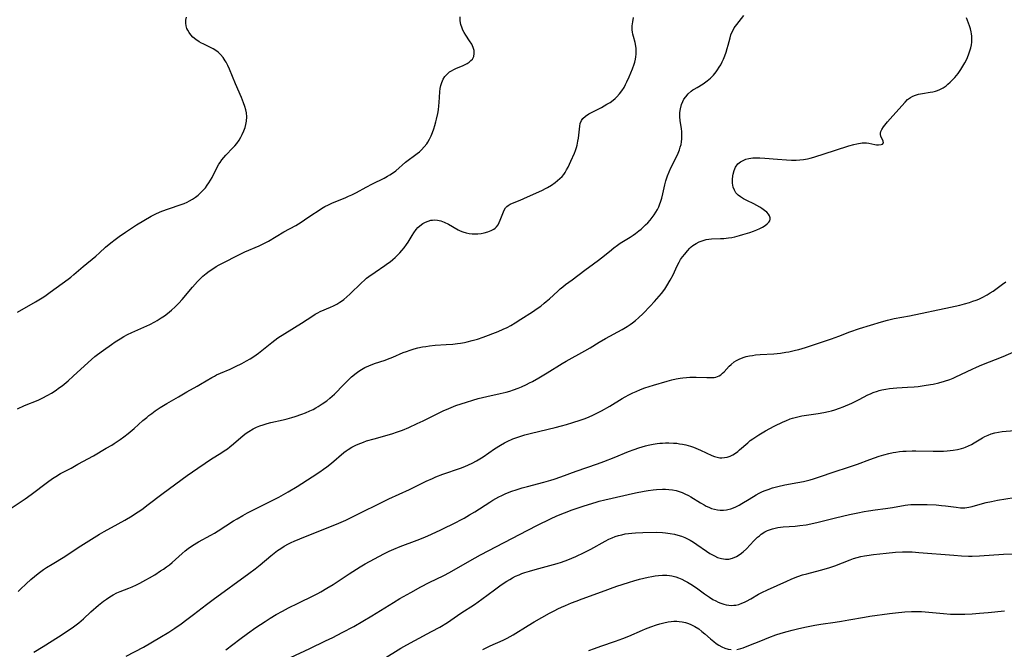
# Model space of a CAD drawing. Units: inches. Extents: x 2107500 to 2113018, y 218303 to 223719.
# Drawn here: x 2111108 to 2111313, y 219185 to 219316 of the extents above; entities that cross this region are included whole.
import ezdxf

# ---------------------------------------------------------------- set-up
doc = ezdxf.new("R2010")
doc.units = ezdxf.units.IN
doc.header["$MEASUREMENT"] = 0
doc.layers.add('c_21_T13S_R20E', color=194, linetype='Continuous')

msp = doc.modelspace()

# ---------------------------------------------------------------- linework, layer by layer
at = {"layer": 'c_21_T13S_R20E'}
for points in [[(2111107.28, 219197.39, 842), (2111107.77, 219197.85, 842), (2111108.94, 219198.98, 842), (2111109.91, 219199.9, 842), (2111110.66, 219200.53, 842), (2111111.42, 219201.13, 842), (2111112.54, 219201.93, 842), (2111113.19, 219202.37, 842), (2111114.34, 219203.09, 842), (2111116.98, 219204.69, 842), (2111119.81, 219206.54, 842), (2111123.13, 219208.63, 842), (2111124.24, 219209.3, 842), (2111125.21, 219209.86, 842), (2111128.12, 219211.47, 842), (2111129.51, 219212.26, 842), (2111131.01, 219213.16, 842), (2111131.9, 219213.72, 842), (2111132.6, 219214.2, 842), (2111133.3, 219214.68, 842), (2111134.07, 219215.25, 842), (2111137.44, 219217.82, 842), (2111142.49, 219221.53, 842), (2111144.72, 219223.08, 842), (2111146.22, 219224.1, 842), (2111147.56, 219224.98, 842), (2111149.46, 219226.17, 842), (2111150.16, 219226.63, 842), (2111150.84, 219227.1, 842), (2111151.38, 219227.51, 842), (2111152.12, 219228.11, 842), (2111154.13, 219229.87, 842), (2111154.72, 219230.33, 842), (2111155.29, 219230.71, 842), (2111156.19, 219231.23, 842), (2111156.88, 219231.57, 842), (2111157.59, 219231.86, 842), (2111158.31, 219232.1, 842), (2111159.11, 219232.33, 842), (2111159.92, 219232.53, 842), (2111162.47, 219233.1, 842), (2111163.27, 219233.3, 842), (2111164.28, 219233.58, 842), (2111164.97, 219233.79, 842), (2111166.37, 219234.28, 842), (2111167.08, 219234.56, 842), (2111168.04, 219234.99, 842), (2111168.67, 219235.29, 842), (2111169.29, 219235.62, 842), (2111169.76, 219235.88, 842), (2111170.61, 219236.41, 842), (2111171.54, 219237.08, 842), (2111172.17, 219237.59, 842), (2111172.66, 219238.02, 842), (2111173.12, 219238.46, 842), (2111175.06, 219240.45, 842), (2111176.09, 219241.46, 842), (2111176.71, 219242.04, 842), (2111177.64, 219242.82, 842), (2111178.18, 219243.22, 842), (2111178.74, 219243.59, 842), (2111179.44, 219243.98, 842), (2111180.28, 219244.36, 842), (2111181.45, 219244.81, 842), (2111183.67, 219245.54, 842), (2111184.18, 219245.73, 842), (2111185.27, 219246.16, 842), (2111187.47, 219247.1, 842), (2111188.11, 219247.35, 842), (2111188.92, 219247.64, 842), (2111189.75, 219247.89, 842), (2111190.48, 219248.08, 842), (2111191.45, 219248.28, 842), (2111192.17, 219248.4, 842), (2111192.9, 219248.5, 842), (2111194.08, 219248.62, 842), (2111196.41, 219248.76, 842), (2111197.81, 219248.88, 842), (2111198.73, 219248.98, 842), (2111199.37, 219249.07, 842), (2111200.22, 219249.22, 842), (2111200.74, 219249.33, 842), (2111201.8, 219249.6, 842), (2111202.35, 219249.75, 842), (2111202.92, 219249.93, 842), (2111204.13, 219250.35, 842), (2111207.21, 219251.5, 842), (2111208.29, 219251.96, 842), (2111209.07, 219252.35, 842), (2111209.85, 219252.77, 842), (2111210.75, 219253.3, 842), (2111211.97, 219254.06, 842), (2111214.37, 219255.6, 842), (2111215.34, 219256.25, 842), (2111216.08, 219256.79, 842), (2111216.81, 219257.36, 842), (2111217.24, 219257.72, 842), (2111217.92, 219258.32, 842), (2111219.64, 219259.92, 842), (2111220.15, 219260.37, 842), (2111220.65, 219260.78, 842), (2111221.27, 219261.26, 842), (2111222.64, 219262.27, 842), (2111225.27, 219264.28, 842), (2111227.06, 219265.56, 842), (2111228.1, 219266.34, 842), (2111228.76, 219266.85, 842), (2111230.39, 219268.18, 842), (2111231.28, 219268.89, 842), (2111232.05, 219269.44, 842), (2111232.65, 219269.85, 842), (2111234.68, 219271.11, 842), (2111235.33, 219271.54, 842), (2111235.8, 219271.87, 842), (2111236.53, 219272.43, 842), (2111236.98, 219272.81, 842), (2111237.42, 219273.21, 842), (2111237.89, 219273.67, 842), (2111238.35, 219274.14, 842), (2111238.85, 219274.7, 842), (2111239.29, 219275.24, 842), (2111239.7, 219275.78, 842), (2111240.07, 219276.33, 842), (2111240.39, 219276.88, 842), (2111240.67, 219277.46, 842), (2111240.91, 219278.05, 842), (2111241.03, 219278.38, 842), (2111241.29, 219279.25, 842), (2111241.5, 219280.13, 842), (2111241.91, 219282.02, 842), (2111242.12, 219282.83, 842), (2111242.46, 219283.91, 842), (2111242.8, 219284.75, 842), (2111243.18, 219285.57, 842), (2111244.12, 219287.46, 842), (2111244.67, 219288.62, 842), (2111244.95, 219289.3, 842), (2111245.14, 219289.84, 842), (2111245.3, 219290.4, 842), (2111245.4, 219290.98, 842), (2111245.47, 219291.57, 842), (2111245.49, 219291.97, 842), (2111245.48, 219292.55, 842), (2111245.44, 219293.13, 842), (2111245.37, 219293.68, 842), (2111245.11, 219295.43, 842), (2111245.04, 219296.17, 842), (2111245.05, 219297.06, 842), (2111245.16, 219297.87, 842), (2111245.41, 219298.77, 842), (2111245.66, 219299.37, 842), (2111245.91, 219299.82, 842), (2111246.27, 219300.36, 842), (2111246.8, 219300.97, 842), (2111247.4, 219301.51, 842), (2111247.74, 219301.77, 842), (2111248, 219301.93, 842), (2111248.62, 219302.3, 842), (2111249.88, 219303.02, 842), (2111250.75, 219303.64, 842), (2111251.43, 219304.24, 842), (2111252.05, 219304.86, 842), (2111252.62, 219305.54, 842), (2111252.92, 219305.94, 842), (2111253.26, 219306.48, 842), (2111253.57, 219307.03, 842), (2111253.85, 219307.61, 842), (2111254.12, 219308.19, 842), (2111254.39, 219308.87, 842), (2111254.69, 219309.66, 842), (2111254.93, 219310.38, 842), (2111255.14, 219311.1, 842), (2111255.52, 219312.64, 842), (2111255.68, 219313.21, 842), (2111255.89, 219313.76, 842), (2111256.12, 219314.23, 842), (2111256.39, 219314.68, 842), (2111256.9, 219315.41, 842), (2111258.4, 219317.25, 842)], [(2111105.19, 219214.34, 840), (2111107.7, 219215.96, 840), (2111108.77, 219216.69, 840), (2111110.01, 219217.6, 840), (2111113.38, 219220.16, 840), (2111114.44, 219220.91, 840), (2111115.1, 219221.35, 840), (2111116.12, 219221.94, 840), (2111118.32, 219223.08, 840), (2111119.74, 219223.85, 840), (2111122.94, 219225.65, 840), (2111125.62, 219227.18, 840), (2111126.78, 219227.86, 840), (2111127.26, 219228.17, 840), (2111128.54, 219229.04, 840), (2111129.27, 219229.57, 840), (2111130.22, 219230.3, 840), (2111131.41, 219231.32, 840), (2111133.27, 219232.99, 840), (2111134.04, 219233.63, 840), (2111134.5, 219234, 840), (2111135.1, 219234.45, 840), (2111135.81, 219234.95, 840), (2111136.87, 219235.65, 840), (2111138.25, 219236.49, 840), (2111140.66, 219237.91, 840), (2111142.42, 219238.92, 840), (2111144.54, 219240.09, 840), (2111145.26, 219240.51, 840), (2111147.58, 219241.9, 840), (2111148.18, 219242.23, 840), (2111148.61, 219242.45, 840), (2111149.42, 219242.83, 840), (2111151.39, 219243.68, 840), (2111152.51, 219244.18, 840), (2111153.87, 219244.85, 840), (2111154.82, 219245.37, 840), (2111155.57, 219245.83, 840), (2111156.32, 219246.32, 840), (2111157.29, 219247.01, 840), (2111158.02, 219247.57, 840), (2111160.11, 219249.23, 840), (2111161.38, 219250.15, 840), (2111162.78, 219251.08, 840), (2111166.28, 219253.26, 840), (2111168.62, 219254.79, 840), (2111169.15, 219255.11, 840), (2111169.7, 219255.4, 840), (2111170.18, 219255.63, 840), (2111172.32, 219256.53, 840), (2111172.96, 219256.84, 840), (2111173.61, 219257.18, 840), (2111174.25, 219257.57, 840), (2111174.78, 219257.93, 840), (2111175.09, 219258.16, 840), (2111175.73, 219258.7, 840), (2111176.36, 219259.27, 840), (2111178.74, 219261.63, 840), (2111179.37, 219262.19, 840), (2111179.82, 219262.57, 840), (2111180.27, 219262.93, 840), (2111181.58, 219263.87, 840), (2111183.62, 219265.23, 840), (2111184.2, 219265.63, 840), (2111184.7, 219266.01, 840), (2111185.29, 219266.5, 840), (2111185.77, 219266.93, 840), (2111186.72, 219267.87, 840), (2111187.18, 219268.37, 840), (2111187.64, 219268.9, 840), (2111188.16, 219269.6, 840), (2111188.49, 219270.1, 840), (2111189.3, 219271.5, 840), (2111189.63, 219272.03, 840), (2111190.13, 219272.71, 840), (2111190.51, 219273.13, 840), (2111190.92, 219273.51, 840), (2111191.56, 219273.96, 840), (2111192.09, 219274.26, 840), (2111192.66, 219274.49, 840), (2111193.23, 219274.64, 840), (2111193.52, 219274.69, 840), (2111193.93, 219274.71, 840), (2111194.61, 219274.66, 840), (2111195.29, 219274.52, 840), (2111196.01, 219274.26, 840), (2111196.88, 219273.84, 840), (2111198.92, 219272.64, 840), (2111199.33, 219272.43, 840), (2111199.83, 219272.22, 840), (2111200.59, 219272, 840), (2111201.2, 219271.89, 840), (2111201.82, 219271.83, 840), (2111202.47, 219271.81, 840), (2111202.99, 219271.84, 840), (2111203.66, 219271.91, 840), (2111204.31, 219272.03, 840), (2111205.1, 219272.23, 840), (2111205.79, 219272.5, 840), (2111206.31, 219272.78, 840), (2111206.62, 219273.02, 840), (2111206.9, 219273.29, 840), (2111207.2, 219273.7, 840), (2111207.45, 219274.16, 840), (2111207.66, 219274.65, 840), (2111208.17, 219276.07, 840), (2111208.47, 219276.73, 840), (2111208.78, 219277.21, 840), (2111209.03, 219277.49, 840), (2111209.27, 219277.7, 840), (2111209.69, 219277.98, 840), (2111210.22, 219278.24, 840), (2111211.83, 219278.86, 840), (2111212.53, 219279.16, 840), (2111216.44, 219280.92, 840), (2111217.08, 219281.23, 840), (2111217.5, 219281.45, 840), (2111218.31, 219281.94, 840), (2111219.07, 219282.48, 840), (2111219.59, 219282.89, 840), (2111220.08, 219283.33, 840), (2111220.53, 219283.79, 840), (2111220.86, 219284.17, 840), (2111221.15, 219284.57, 840), (2111221.48, 219285.12, 840), (2111221.77, 219285.69, 840), (2111222.32, 219286.94, 840), (2111223.08, 219288.58, 840), (2111223.32, 219289.17, 840), (2111223.52, 219289.77, 840), (2111223.66, 219290.29, 840), (2111223.84, 219291.13, 840), (2111223.94, 219291.74, 840), (2111224.22, 219294.26, 840), (2111224.32, 219294.76, 840), (2111224.59, 219295.44, 840), (2111224.87, 219295.84, 840), (2111225.42, 219296.34, 840), (2111226.09, 219296.79, 840), (2111226.66, 219297.11, 840), (2111228.71, 219298.15, 840), (2111229.87, 219298.78, 840), (2111230.54, 219299.19, 840), (2111231.17, 219299.65, 840), (2111231.61, 219300.01, 840), (2111231.96, 219300.36, 840), (2111232.49, 219300.96, 840), (2111232.97, 219301.6, 840), (2111233.43, 219302.31, 840), (2111233.75, 219302.88, 840), (2111234.04, 219303.46, 840), (2111234.51, 219304.5, 840), (2111235.17, 219306.15, 840), (2111235.52, 219307.11, 840), (2111235.65, 219307.57, 840), (2111235.81, 219308.19, 840), (2111235.89, 219308.69, 840), (2111235.95, 219309.19, 840), (2111235.97, 219309.9, 840), (2111235.95, 219310.39, 840), (2111235.9, 219310.87, 840), (2111235.74, 219311.64, 840), (2111235.4, 219312.89, 840), (2111235.27, 219313.38, 840), (2111235.19, 219313.81, 840), (2111235.15, 219314.25, 840), (2111235.13, 219314.68, 840), (2111235.15, 219315.12, 840), (2111235.24, 219315.98, 840), (2111235.38, 219316.86, 840)], [(2111107.11, 219255.55, 836), (2111110.86, 219257.65, 836), (2111111.57, 219258.07, 836), (2111112.29, 219258.52, 836), (2111112.83, 219258.88, 836), (2111113.96, 219259.67, 836), (2111117.68, 219262.37, 836), (2111118.25, 219262.81, 836), (2111118.9, 219263.34, 836), (2111120.84, 219265.01, 836), (2111123.45, 219267.16, 836), (2111124.23, 219267.84, 836), (2111125.5, 219269.02, 836), (2111126.61, 219269.97, 836), (2111127.51, 219270.67, 836), (2111128.33, 219271.27, 836), (2111129.61, 219272.17, 836), (2111130.46, 219272.75, 836), (2111131.91, 219273.68, 836), (2111133.44, 219274.6, 836), (2111134.99, 219275.48, 836), (2111136.1, 219276.04, 836), (2111137.19, 219276.51, 836), (2111138.58, 219277.03, 836), (2111141.22, 219277.92, 836), (2111141.87, 219278.16, 836), (2111142.46, 219278.41, 836), (2111142.96, 219278.67, 836), (2111143.61, 219279.05, 836), (2111144.23, 219279.48, 836), (2111144.73, 219279.87, 836), (2111145.21, 219280.3, 836), (2111145.74, 219280.82, 836), (2111146.29, 219281.43, 836), (2111146.66, 219281.92, 836), (2111147.01, 219282.42, 836), (2111147.36, 219282.99, 836), (2111147.68, 219283.58, 836), (2111148.73, 219285.67, 836), (2111149.08, 219286.3, 836), (2111149.31, 219286.68, 836), (2111149.68, 219287.21, 836), (2111150.08, 219287.71, 836), (2111150.51, 219288.2, 836), (2111151.99, 219289.71, 836), (2111152.4, 219290.16, 836), (2111152.79, 219290.62, 836), (2111153.3, 219291.34, 836), (2111153.64, 219291.92, 836), (2111153.94, 219292.52, 836), (2111154.25, 219293.23, 836), (2111154.52, 219293.98, 836), (2111154.69, 219294.61, 836), (2111154.81, 219295.26, 836), (2111154.87, 219296.15, 836), (2111154.8, 219297, 836), (2111154.67, 219297.65, 836), (2111154.5, 219298.3, 836), (2111154.22, 219299.11, 836), (2111153.79, 219300.18, 836), (2111152.52, 219303.07, 836), (2111151.28, 219306.11, 836), (2111150.96, 219306.83, 836), (2111150.6, 219307.52, 836), (2111150.41, 219307.83, 836), (2111149.93, 219308.53, 836), (2111149.38, 219309.16, 836), (2111148.92, 219309.6, 836), (2111148.43, 219309.99, 836), (2111147.88, 219310.35, 836), (2111147.2, 219310.7, 836), (2111145.81, 219311.34, 836), (2111145.45, 219311.52, 836), (2111144.96, 219311.8, 836), (2111144.29, 219312.26, 836), (2111143.67, 219312.78, 836), (2111143.25, 219313.23, 836), (2111142.89, 219313.71, 836), (2111142.59, 219314.23, 836), (2111142.43, 219314.58, 836), (2111142.28, 219315.1, 836), (2111142.18, 219315.69, 836), (2111142.18, 219316.27, 836), (2111142.3, 219316.92, 836)], [(2111107.12, 219235.39, 838), (2111108.62, 219236.06, 838), (2111111.43, 219237.23, 838), (2111112.31, 219237.63, 838), (2111113.46, 219238.22, 838), (2111114.25, 219238.67, 838), (2111115.02, 219239.17, 838), (2111115.9, 219239.81, 838), (2111116.43, 219240.22, 838), (2111117.67, 219241.26, 838), (2111118.76, 219242.22, 838), (2111121.86, 219245.07, 838), (2111122.55, 219245.68, 838), (2111123.25, 219246.26, 838), (2111123.82, 219246.7, 838), (2111125.02, 219247.59, 838), (2111126.73, 219248.82, 838), (2111127.5, 219249.34, 838), (2111128.53, 219249.99, 838), (2111129.29, 219250.44, 838), (2111130.06, 219250.86, 838), (2111130.92, 219251.29, 838), (2111134.04, 219252.67, 838), (2111134.69, 219252.98, 838), (2111135.74, 219253.52, 838), (2111136.25, 219253.81, 838), (2111137.08, 219254.34, 838), (2111137.73, 219254.78, 838), (2111138.35, 219255.25, 838), (2111139.24, 219255.97, 838), (2111139.96, 219256.62, 838), (2111140.7, 219257.37, 838), (2111141.41, 219258.15, 838), (2111143.61, 219260.75, 838), (2111144.64, 219261.9, 838), (2111145.14, 219262.42, 838), (2111145.75, 219263.02, 838), (2111146.4, 219263.56, 838), (2111147.07, 219264.06, 838), (2111147.78, 219264.54, 838), (2111148.5, 219264.99, 838), (2111149.16, 219265.37, 838), (2111149.98, 219265.82, 838), (2111153.1, 219267.41, 838), (2111154.51, 219268.08, 838), (2111157.44, 219269.31, 838), (2111158.58, 219269.86, 838), (2111159.38, 219270.3, 838), (2111162.6, 219272.22, 838), (2111165.07, 219273.59, 838), (2111165.64, 219273.92, 838), (2111166.2, 219274.27, 838), (2111166.91, 219274.73, 838), (2111168.63, 219275.93, 838), (2111169.51, 219276.5, 838), (2111170.44, 219277.07, 838), (2111171.16, 219277.48, 838), (2111171.89, 219277.87, 838), (2111172.59, 219278.21, 838), (2111173.07, 219278.43, 838), (2111175.34, 219279.34, 838), (2111176.05, 219279.64, 838), (2111176.76, 219279.97, 838), (2111177.73, 219280.45, 838), (2111179.72, 219281.54, 838), (2111181.03, 219282.23, 838), (2111183.46, 219283.42, 838), (2111184.21, 219283.81, 838), (2111184.66, 219284.08, 838), (2111185.42, 219284.59, 838), (2111185.88, 219284.95, 838), (2111187.94, 219286.71, 838), (2111190.33, 219288.51, 838), (2111190.81, 219288.91, 838), (2111191.27, 219289.33, 838), (2111191.84, 219289.93, 838), (2111192.35, 219290.58, 838), (2111192.57, 219290.91, 838), (2111192.94, 219291.55, 838), (2111193.27, 219292.22, 838), (2111193.57, 219292.94, 838), (2111193.83, 219293.65, 838), (2111194.06, 219294.39, 838), (2111194.27, 219295.14, 838), (2111194.4, 219295.66, 838), (2111194.65, 219296.89, 838), (2111194.78, 219297.61, 838), (2111194.9, 219298.49, 838), (2111194.96, 219299.17, 838), (2111195.09, 219301.4, 838), (2111195.17, 219302.08, 838), (2111195.3, 219302.71, 838), (2111195.48, 219303.31, 838), (2111195.79, 219304.02, 838), (2111196.12, 219304.55, 838), (2111196.57, 219305.07, 838), (2111197.1, 219305.52, 838), (2111197.52, 219305.78, 838), (2111197.96, 219306.02, 838), (2111198.41, 219306.22, 838), (2111199.95, 219306.88, 838), (2111200.48, 219307.14, 838), (2111200.77, 219307.3, 838), (2111201.19, 219307.57, 838), (2111201.56, 219307.87, 838), (2111201.85, 219308.19, 838), (2111202.15, 219308.73, 838), (2111202.25, 219309.34, 838), (2111202.2, 219309.95, 838), (2111202.03, 219310.58, 838), (2111201.88, 219310.95, 838), (2111201.71, 219311.27, 838), (2111201.28, 219311.98, 838), (2111200.48, 219313.19, 838), (2111200.17, 219313.7, 838), (2111199.89, 219314.23, 838), (2111199.72, 219314.6, 838), (2111199.45, 219315.39, 838), (2111199.3, 219316.18, 838), (2111199.31, 219316.98, 838)], [(2111110.54, 219184.75, 844), (2111112.46, 219185.96, 844), (2111115.69, 219187.92, 844), (2111117.5, 219189.1, 844), (2111118.79, 219190.01, 844), (2111119.89, 219190.87, 844), (2111120.88, 219191.72, 844), (2111122.43, 219193.15, 844), (2111124.03, 219194.53, 844), (2111125.03, 219195.35, 844), (2111125.65, 219195.8, 844), (2111126.34, 219196.26, 844), (2111127.05, 219196.67, 844), (2111127.86, 219197.07, 844), (2111128.53, 219197.35, 844), (2111130.32, 219198.06, 844), (2111131, 219198.35, 844), (2111131.91, 219198.78, 844), (2111132.64, 219199.14, 844), (2111133.85, 219199.78, 844), (2111134.64, 219200.23, 844), (2111135.71, 219200.87, 844), (2111136.95, 219201.66, 844), (2111137.54, 219202.05, 844), (2111138.17, 219202.5, 844), (2111138.78, 219202.96, 844), (2111139.34, 219203.41, 844), (2111140.05, 219204.04, 844), (2111141.41, 219205.28, 844), (2111142.03, 219205.82, 844), (2111142.7, 219206.34, 844), (2111143.61, 219206.96, 844), (2111144.83, 219207.69, 844), (2111147.39, 219209.1, 844), (2111148.15, 219209.54, 844), (2111148.9, 219210, 844), (2111152.14, 219212.09, 844), (2111152.85, 219212.52, 844), (2111154.04, 219213.22, 844), (2111155.02, 219213.75, 844), (2111158.79, 219215.62, 844), (2111161.54, 219217.04, 844), (2111163.5, 219218.12, 844), (2111165.35, 219219.23, 844), (2111168.51, 219221.23, 844), (2111170.09, 219222.28, 844), (2111170.86, 219222.82, 844), (2111171.54, 219223.32, 844), (2111172.52, 219224.08, 844), (2111175.08, 219226.3, 844), (2111175.58, 219226.68, 844), (2111175.97, 219226.95, 844), (2111176.77, 219227.43, 844), (2111177.62, 219227.86, 844), (2111178.07, 219228.06, 844), (2111179.17, 219228.49, 844), (2111179.82, 219228.71, 844), (2111181.41, 219229.19, 844), (2111185.07, 219230.22, 844), (2111186.23, 219230.59, 844), (2111187.29, 219230.97, 844), (2111188.59, 219231.51, 844), (2111190.39, 219232.34, 844), (2111191.61, 219232.92, 844), (2111194.09, 219234.16, 844), (2111195.74, 219234.96, 844), (2111196.95, 219235.5, 844), (2111198.44, 219236.07, 844), (2111200.61, 219236.8, 844), (2111201.94, 219237.2, 844), (2111203.09, 219237.53, 844), (2111204.83, 219237.95, 844), (2111207.65, 219238.56, 844), (2111208.9, 219238.87, 844), (2111209.67, 219239.1, 844), (2111210.43, 219239.35, 844), (2111211.35, 219239.7, 844), (2111212.1, 219240.01, 844), (2111213.14, 219240.49, 844), (2111213.76, 219240.79, 844), (2111214.37, 219241.11, 844), (2111215.68, 219241.84, 844), (2111217.42, 219242.87, 844), (2111220.55, 219244.82, 844), (2111221.36, 219245.3, 844), (2111225.26, 219247.46, 844), (2111226.34, 219248.1, 844), (2111228.26, 219249.27, 844), (2111229.58, 219250.06, 844), (2111233.04, 219251.91, 844), (2111234.11, 219252.55, 844), (2111234.67, 219252.92, 844), (2111235.22, 219253.31, 844), (2111235.83, 219253.8, 844), (2111236.43, 219254.33, 844), (2111237.38, 219255.25, 844), (2111238.86, 219256.75, 844), (2111239.8, 219257.74, 844), (2111240.75, 219258.83, 844), (2111241.2, 219259.39, 844), (2111241.89, 219260.32, 844), (2111242.35, 219261.01, 844), (2111243.05, 219262.2, 844), (2111243.64, 219263.32, 844), (2111244.51, 219265.19, 844), (2111244.9, 219265.95, 844), (2111245.21, 219266.45, 844), (2111245.61, 219267.05, 844), (2111246.05, 219267.62, 844), (2111246.62, 219268.31, 844), (2111247.15, 219268.85, 844), (2111247.42, 219269.09, 844), (2111247.78, 219269.38, 844), (2111248.41, 219269.8, 844), (2111249.08, 219270.15, 844), (2111249.89, 219270.45, 844), (2111250.55, 219270.62, 844), (2111251.1, 219270.7, 844), (2111251.67, 219270.75, 844), (2111253.54, 219270.82, 844), (2111254.2, 219270.86, 844), (2111255.17, 219270.98, 844), (2111255.85, 219271.09, 844), (2111256.52, 219271.23, 844), (2111257.47, 219271.46, 844), (2111258.18, 219271.67, 844), (2111259.59, 219272.13, 844), (2111260.37, 219272.41, 844), (2111261.05, 219272.68, 844), (2111261.69, 219272.96, 844), (2111262.23, 219273.23, 844), (2111262.78, 219273.56, 844), (2111263.25, 219273.93, 844), (2111263.56, 219274.25, 844), (2111263.76, 219274.55, 844), (2111263.87, 219274.86, 844), (2111263.88, 219275.17, 844), (2111263.74, 219275.58, 844), (2111263.49, 219275.94, 844), (2111263.15, 219276.3, 844), (2111262.68, 219276.7, 844), (2111262.15, 219277.09, 844), (2111261.71, 219277.38, 844), (2111261.09, 219277.74, 844), (2111260.47, 219278.06, 844), (2111259.02, 219278.75, 844), (2111258.3, 219279.11, 844), (2111257.64, 219279.52, 844), (2111257.16, 219279.9, 844), (2111256.73, 219280.37, 844), (2111256.4, 219280.89, 844), (2111256.12, 219281.57, 844), (2111255.98, 219282.35, 844), (2111255.98, 219283.12, 844), (2111256.07, 219283.89, 844), (2111256.14, 219284.24, 844), (2111256.36, 219285.04, 844), (2111256.64, 219285.69, 844), (2111257.14, 219286.38, 844), (2111257.66, 219286.82, 844), (2111258.2, 219287.12, 844), (2111258.8, 219287.36, 844), (2111259.44, 219287.52, 844), (2111260.23, 219287.63, 844), (2111260.95, 219287.66, 844), (2111261.68, 219287.66, 844), (2111262.76, 219287.6, 844), (2111265.36, 219287.35, 844), (2111267.25, 219287.22, 844), (2111268.29, 219287.19, 844), (2111269.23, 219287.18, 844), (2111270.03, 219287.21, 844), (2111270.81, 219287.28, 844), (2111271.64, 219287.42, 844), (2111272.17, 219287.54, 844), (2111272.91, 219287.75, 844), (2111277.44, 219289.21, 844), (2111280.22, 219290.15, 844), (2111281.26, 219290.44, 844), (2111281.91, 219290.57, 844), (2111282.98, 219290.74, 844), (2111283.42, 219290.77, 844), (2111283.94, 219290.76, 844), (2111284.42, 219290.7, 844), (2111285.66, 219290.42, 844), (2111286.01, 219290.37, 844), (2111286.39, 219290.34, 844), (2111286.94, 219290.39, 844), (2111287.26, 219290.5, 844), (2111287.45, 219290.77, 844), (2111287.39, 219291.1, 844), (2111286.89, 219292.13, 844), (2111286.8, 219292.52, 844), (2111286.82, 219292.81, 844), (2111286.9, 219293.11, 844), (2111287.09, 219293.51, 844), (2111287.46, 219294.07, 844), (2111288.27, 219295.1, 844), (2111289.38, 219296.41, 844), (2111291.93, 219299.22, 844), (2111292.47, 219299.75, 844), (2111293.04, 219300.19, 844), (2111293.52, 219300.46, 844), (2111294.12, 219300.7, 844), (2111294.75, 219300.87, 844), (2111295.55, 219301.03, 844), (2111297.17, 219301.28, 844), (2111297.72, 219301.39, 844), (2111298.26, 219301.53, 844), (2111298.72, 219301.68, 844), (2111299.17, 219301.86, 844), (2111299.84, 219302.22, 844), (2111300.47, 219302.64, 844), (2111300.87, 219302.95, 844), (2111301.36, 219303.38, 844), (2111301.84, 219303.85, 844), (2111302.31, 219304.35, 844), (2111302.66, 219304.78, 844), (2111303, 219305.22, 844), (2111303.57, 219306.03, 844), (2111303.99, 219306.7, 844), (2111304.38, 219307.38, 844), (2111304.79, 219308.19, 844), (2111305.16, 219309.05, 844), (2111305.45, 219309.89, 844), (2111305.62, 219310.52, 844), (2111305.75, 219311.15, 844), (2111305.81, 219311.69, 844), (2111305.85, 219312.22, 844), (2111305.84, 219312.97, 844), (2111305.79, 219313.43, 844), (2111305.72, 219313.87, 844), (2111305.57, 219314.49, 844), (2111305.37, 219315.09, 844), (2111304.92, 219316.24, 844), (2111304.72, 219316.81, 844)], [(2111129.74, 219183.89, 846), (2111133.36, 219185.83, 846), (2111136.8, 219187.79, 846), (2111138.67, 219188.92, 846), (2111139.91, 219189.74, 846), (2111141.19, 219190.64, 846), (2111142.41, 219191.55, 846), (2111143.81, 219192.62, 846), (2111146.49, 219194.7, 846), (2111147.85, 219195.73, 846), (2111155.28, 219201.11, 846), (2111156.62, 219202.11, 846), (2111157.68, 219202.94, 846), (2111159.92, 219204.83, 846), (2111160.56, 219205.36, 846), (2111161.27, 219205.89, 846), (2111161.96, 219206.36, 846), (2111162.67, 219206.8, 846), (2111163.55, 219207.28, 846), (2111164.14, 219207.56, 846), (2111164.73, 219207.83, 846), (2111165.9, 219208.32, 846), (2111174.08, 219211.63, 846), (2111175.48, 219212.23, 846), (2111176.61, 219212.76, 846), (2111184.45, 219216.64, 846), (2111188.73, 219218.63, 846), (2111192.22, 219220.32, 846), (2111193.53, 219220.93, 846), (2111194.24, 219221.23, 846), (2111195.67, 219221.79, 846), (2111199.35, 219223.06, 846), (2111200.26, 219223.41, 846), (2111201.06, 219223.74, 846), (2111201.84, 219224.1, 846), (2111202.69, 219224.56, 846), (2111203.4, 219224.99, 846), (2111204.09, 219225.44, 846), (2111206.48, 219227.06, 846), (2111207.69, 219227.82, 846), (2111208.57, 219228.32, 846), (2111209.1, 219228.59, 846), (2111210.29, 219229.14, 846), (2111211.5, 219229.6, 846), (2111212.75, 219229.99, 846), (2111214.19, 219230.37, 846), (2111219.1, 219231.53, 846), (2111220.39, 219231.87, 846), (2111221.42, 219232.16, 846), (2111222.8, 219232.56, 846), (2111224.28, 219233.03, 846), (2111225.15, 219233.33, 846), (2111226.06, 219233.68, 846), (2111227.06, 219234.13, 846), (2111228.04, 219234.61, 846), (2111228.72, 219234.98, 846), (2111230.44, 219235.97, 846), (2111233.05, 219237.54, 846), (2111233.64, 219237.88, 846), (2111234.44, 219238.31, 846), (2111235.26, 219238.72, 846), (2111235.94, 219239.03, 846), (2111236.85, 219239.4, 846), (2111237.76, 219239.75, 846), (2111239.55, 219240.33, 846), (2111242.43, 219241.17, 846), (2111243.35, 219241.42, 846), (2111244.28, 219241.64, 846), (2111245.14, 219241.79, 846), (2111245.67, 219241.87, 846), (2111246.4, 219241.94, 846), (2111247.13, 219241.99, 846), (2111248.43, 219241.98, 846), (2111250.68, 219241.89, 846), (2111251.44, 219241.9, 846), (2111252.16, 219241.95, 846), (2111252.54, 219242.02, 846), (2111252.9, 219242.13, 846), (2111253.24, 219242.28, 846), (2111253.56, 219242.48, 846), (2111253.96, 219242.82, 846), (2111254.27, 219243.13, 846), (2111255.3, 219244.25, 846), (2111255.7, 219244.63, 846), (2111256.36, 219245.15, 846), (2111256.84, 219245.45, 846), (2111257.38, 219245.73, 846), (2111258.2, 219246.07, 846), (2111258.85, 219246.27, 846), (2111259.52, 219246.43, 846), (2111260.14, 219246.53, 846), (2111260.77, 219246.61, 846), (2111261.74, 219246.68, 846), (2111264.61, 219246.86, 846), (2111265.98, 219247, 846), (2111267.11, 219247.17, 846), (2111267.72, 219247.28, 846), (2111268.32, 219247.4, 846), (2111269.12, 219247.59, 846), (2111269.81, 219247.78, 846), (2111271.18, 219248.2, 846), (2111276.62, 219249.98, 846), (2111278.12, 219250.52, 846), (2111280.47, 219251.43, 846), (2111282.42, 219252.11, 846), (2111284.72, 219252.84, 846), (2111287, 219253.52, 846), (2111288.29, 219253.86, 846), (2111289.68, 219254.18, 846), (2111292.89, 219254.79, 846), (2111301.41, 219256.56, 846), (2111303.31, 219257, 846), (2111304.31, 219257.27, 846), (2111305.32, 219257.56, 846), (2111306.02, 219257.79, 846), (2111306.72, 219258.04, 846), (2111307.28, 219258.26, 846), (2111308.01, 219258.6, 846), (2111309.02, 219259.13, 846), (2111309.65, 219259.51, 846), (2111310.25, 219259.9, 846), (2111310.8, 219260.29, 846), (2111312.23, 219261.33, 846), (2111312.93, 219261.82, 846)], [(2111150.54, 219185.27, 848), (2111153.42, 219187.49, 848), (2111155.02, 219188.66, 848), (2111156.78, 219189.87, 848), (2111158.7, 219191.15, 848), (2111159.74, 219191.81, 848), (2111161.03, 219192.59, 848), (2111162.32, 219193.32, 848), (2111163.57, 219193.97, 848), (2111165.59, 219194.97, 848), (2111168.83, 219196.52, 848), (2111169.7, 219196.97, 848), (2111170.29, 219197.3, 848), (2111171.56, 219198.05, 848), (2111172.87, 219198.87, 848), (2111176.19, 219201.09, 848), (2111177.72, 219202.06, 848), (2111178.48, 219202.52, 848), (2111179.55, 219203.12, 848), (2111183.45, 219205.25, 848), (2111184.54, 219205.79, 848), (2111185.49, 219206.21, 848), (2111186.82, 219206.74, 848), (2111190.38, 219208.08, 848), (2111191.92, 219208.7, 848), (2111193.36, 219209.32, 848), (2111195.31, 219210.25, 848), (2111198.52, 219211.82, 848), (2111199.32, 219212.23, 848), (2111200.12, 219212.67, 848), (2111201.27, 219213.34, 848), (2111202.34, 219213.98, 848), (2111205.48, 219215.99, 848), (2111206.11, 219216.38, 848), (2111207.35, 219217.07, 848), (2111207.95, 219217.37, 848), (2111208.7, 219217.72, 848), (2111209.16, 219217.91, 848), (2111210.05, 219218.25, 848), (2111210.96, 219218.55, 848), (2111212.21, 219218.93, 848), (2111213.3, 219219.23, 848), (2111216.71, 219220.13, 848), (2111218.16, 219220.55, 848), (2111218.87, 219220.78, 848), (2111220.26, 219221.27, 848), (2111223.45, 219222.45, 848), (2111227.87, 219223.97, 848), (2111229.23, 219224.46, 848), (2111231.39, 219225.3, 848), (2111234.39, 219226.53, 848), (2111235.56, 219226.97, 848), (2111236.48, 219227.28, 848), (2111237.87, 219227.68, 848), (2111238.48, 219227.83, 848), (2111239.46, 219228.03, 848), (2111240.31, 219228.16, 848), (2111240.88, 219228.23, 848), (2111241.45, 219228.27, 848), (2111242.09, 219228.3, 848), (2111242.73, 219228.31, 848), (2111243.75, 219228.27, 848), (2111244.39, 219228.22, 848), (2111245, 219228.14, 848), (2111245.6, 219228.04, 848), (2111246.28, 219227.9, 848), (2111246.77, 219227.77, 848), (2111247.25, 219227.63, 848), (2111247.92, 219227.39, 848), (2111249.32, 219226.8, 848), (2111251.73, 219225.72, 848), (2111252.29, 219225.51, 848), (2111252.85, 219225.34, 848), (2111253.4, 219225.23, 848), (2111253.78, 219225.2, 848), (2111254.35, 219225.24, 848), (2111254.93, 219225.36, 848), (2111255.5, 219225.55, 848), (2111256.09, 219225.84, 848), (2111256.6, 219226.17, 848), (2111257.11, 219226.55, 848), (2111257.47, 219226.85, 848), (2111259.17, 219228.34, 848), (2111259.72, 219228.79, 848), (2111260.25, 219229.17, 848), (2111260.87, 219229.59, 848), (2111261.5, 219229.99, 848), (2111262.9, 219230.8, 848), (2111264.71, 219231.77, 848), (2111266.58, 219232.68, 848), (2111267.1, 219232.91, 848), (2111268.04, 219233.29, 848), (2111268.53, 219233.45, 848), (2111269.34, 219233.69, 848), (2111270.45, 219233.94, 848), (2111271.43, 219234.11, 848), (2111273.85, 219234.43, 848), (2111275.01, 219234.62, 848), (2111276, 219234.82, 848), (2111276.65, 219234.99, 848), (2111277.3, 219235.17, 848), (2111278.29, 219235.51, 848), (2111279.07, 219235.82, 848), (2111280.82, 219236.59, 848), (2111282.36, 219237.32, 848), (2111284.2, 219238.28, 848), (2111284.74, 219238.54, 848), (2111285.28, 219238.77, 848), (2111286.17, 219239.1, 848), (2111286.57, 219239.22, 848), (2111287.11, 219239.36, 848), (2111287.91, 219239.52, 848), (2111288.73, 219239.64, 848), (2111289.44, 219239.72, 848), (2111290.24, 219239.78, 848), (2111292.41, 219239.89, 848), (2111293.84, 219239.99, 848), (2111294.64, 219240.07, 848), (2111295.9, 219240.23, 848), (2111297.22, 219240.45, 848), (2111297.79, 219240.56, 848), (2111298.99, 219240.84, 848), (2111300.13, 219241.15, 848), (2111301.28, 219241.53, 848), (2111301.94, 219241.79, 848), (2111302.49, 219242.03, 848), (2111305.89, 219243.64, 848), (2111306.82, 219244.07, 848), (2111307.94, 219244.54, 848), (2111312.39, 219246.3, 848), (2111315.09, 219247.44, 848)], [(2111164.01, 219183.66, 850), (2111168.04, 219185.55, 850), (2111171.28, 219187.09, 850), (2111172.78, 219187.83, 850), (2111174.73, 219188.84, 850), (2111177.14, 219190.13, 850), (2111179.07, 219191.22, 850), (2111180.95, 219192.34, 850), (2111185.43, 219195.11, 850), (2111186.75, 219195.89, 850), (2111189.05, 219197.19, 850), (2111191.13, 219198.34, 850), (2111192.84, 219199.23, 850), (2111195.88, 219200.74, 850), (2111197.1, 219201.37, 850), (2111199.37, 219202.62, 850), (2111202.44, 219204.39, 850), (2111203.53, 219204.99, 850), (2111213.39, 219210.17, 850), (2111215.42, 219211.19, 850), (2111218.09, 219212.49, 850), (2111219.43, 219213.11, 850), (2111221.02, 219213.77, 850), (2111222.64, 219214.38, 850), (2111225.1, 219215.21, 850), (2111227.63, 219216, 850), (2111228.28, 219216.19, 850), (2111229.45, 219216.49, 850), (2111235.82, 219217.9, 850), (2111237.61, 219218.26, 850), (2111238.46, 219218.41, 850), (2111239.52, 219218.54, 850), (2111240.18, 219218.6, 850), (2111241.4, 219218.65, 850), (2111242.05, 219218.65, 850), (2111242.78, 219218.61, 850), (2111243.51, 219218.53, 850), (2111244.27, 219218.39, 850), (2111244.93, 219218.2, 850), (2111245.52, 219217.99, 850), (2111246.09, 219217.73, 850), (2111246.82, 219217.36, 850), (2111247.33, 219217.07, 850), (2111249.34, 219215.84, 850), (2111250.09, 219215.4, 850), (2111250.54, 219215.17, 850), (2111251.08, 219214.92, 850), (2111251.67, 219214.68, 850), (2111252.27, 219214.49, 850), (2111252.86, 219214.35, 850), (2111253.46, 219214.28, 850), (2111254.11, 219214.28, 850), (2111254.75, 219214.36, 850), (2111255.04, 219214.42, 850), (2111255.64, 219214.58, 850), (2111256.22, 219214.79, 850), (2111256.73, 219215.02, 850), (2111257.38, 219215.35, 850), (2111257.94, 219215.67, 850), (2111259.48, 219216.63, 850), (2111260.93, 219217.49, 850), (2111261.58, 219217.84, 850), (2111262.15, 219218.12, 850), (2111262.59, 219218.33, 850), (2111263.4, 219218.64, 850), (2111264.35, 219218.96, 850), (2111265.46, 219219.25, 850), (2111266.9, 219219.55, 850), (2111269.61, 219220.04, 850), (2111270.77, 219220.27, 850), (2111272.15, 219220.61, 850), (2111272.89, 219220.82, 850), (2111274.36, 219221.29, 850), (2111276.95, 219222.2, 850), (2111280.35, 219223.3, 850), (2111282.01, 219223.89, 850), (2111284.62, 219224.87, 850), (2111286.51, 219225.55, 850), (2111287.51, 219225.86, 850), (2111288.54, 219226.11, 850), (2111289.46, 219226.29, 850), (2111290.04, 219226.39, 850), (2111290.75, 219226.49, 850), (2111291.45, 219226.57, 850), (2111292.16, 219226.62, 850), (2111293.43, 219226.66, 850), (2111294.18, 219226.65, 850), (2111297.77, 219226.57, 850), (2111299.11, 219226.57, 850), (2111299.92, 219226.6, 850), (2111300.73, 219226.65, 850), (2111301.36, 219226.7, 850), (2111301.97, 219226.78, 850), (2111302.83, 219226.92, 850), (2111303.66, 219227.11, 850), (2111304.17, 219227.27, 850), (2111304.54, 219227.4, 850), (2111305.16, 219227.67, 850), (2111305.76, 219227.98, 850), (2111306.34, 219228.31, 850), (2111308.04, 219229.35, 850), (2111308.57, 219229.64, 850), (2111309.21, 219229.95, 850), (2111309.87, 219230.21, 850), (2111310.6, 219230.41, 850), (2111311.38, 219230.57, 850), (2111312.15, 219230.67, 850), (2111317.27, 219231.13, 850)], [(2111183.29, 219183.29, 852), (2111186.96, 219185.57, 852), (2111188.18, 219186.28, 852), (2111189.86, 219187.2, 852), (2111193.37, 219189.03, 852), (2111195.06, 219189.99, 852), (2111196.65, 219190.96, 852), (2111199.47, 219192.84, 852), (2111202.32, 219194.7, 852), (2111203.85, 219195.78, 852), (2111206.49, 219197.76, 852), (2111207.86, 219198.75, 852), (2111208.99, 219199.52, 852), (2111209.62, 219199.9, 852), (2111210.22, 219200.24, 852), (2111210.83, 219200.55, 852), (2111211.57, 219200.88, 852), (2111212.17, 219201.11, 852), (2111212.78, 219201.32, 852), (2111213.75, 219201.61, 852), (2111214.95, 219201.96, 852), (2111219.47, 219203.2, 852), (2111220.38, 219203.49, 852), (2111221.74, 219203.98, 852), (2111223.37, 219204.66, 852), (2111225.12, 219205.47, 852), (2111226.51, 219206.19, 852), (2111229.5, 219207.85, 852), (2111230.27, 219208.24, 852), (2111230.94, 219208.54, 852), (2111231.61, 219208.81, 852), (2111232.26, 219209.03, 852), (2111232.97, 219209.21, 852), (2111233.65, 219209.35, 852), (2111234.33, 219209.45, 852), (2111235.03, 219209.53, 852), (2111235.84, 219209.59, 852), (2111237.37, 219209.66, 852), (2111240.12, 219209.7, 852), (2111241.41, 219209.66, 852), (2111242.08, 219209.61, 852), (2111243.01, 219209.48, 852), (2111243.93, 219209.3, 852), (2111244.62, 219209.12, 852), (2111245.38, 219208.87, 852), (2111246.1, 219208.59, 852), (2111246.8, 219208.27, 852), (2111247.18, 219208.07, 852), (2111247.9, 219207.65, 852), (2111248.6, 219207.18, 852), (2111250.59, 219205.76, 852), (2111251.3, 219205.3, 852), (2111252.24, 219204.78, 852), (2111252.91, 219204.48, 852), (2111253.73, 219204.23, 852), (2111254.57, 219204.12, 852), (2111255.27, 219204.14, 852), (2111256.02, 219204.3, 852), (2111256.87, 219204.66, 852), (2111257.6, 219205.13, 852), (2111258.26, 219205.66, 852), (2111258.89, 219206.27, 852), (2111260.48, 219207.94, 852), (2111260.85, 219208.31, 852), (2111261.23, 219208.67, 852), (2111261.61, 219208.99, 852), (2111262.01, 219209.29, 852), (2111262.76, 219209.77, 852), (2111263.32, 219210.05, 852), (2111263.89, 219210.28, 852), (2111264.32, 219210.42, 852), (2111264.89, 219210.57, 852), (2111265.47, 219210.69, 852), (2111266.02, 219210.77, 852), (2111266.57, 219210.83, 852), (2111269.04, 219211.01, 852), (2111270.04, 219211.1, 852), (2111271.33, 219211.27, 852), (2111272.35, 219211.44, 852), (2111273.87, 219211.78, 852), (2111277.42, 219212.68, 852), (2111280.4, 219213.39, 852), (2111282.09, 219213.77, 852), (2111283.44, 219214.04, 852), (2111284.29, 219214.19, 852), (2111285.7, 219214.41, 852), (2111287.88, 219214.69, 852), (2111289.34, 219214.89, 852), (2111291.95, 219215.34, 852), (2111292.49, 219215.41, 852), (2111293.11, 219215.46, 852), (2111294.08, 219215.5, 852), (2111295.06, 219215.51, 852), (2111296.53, 219215.48, 852), (2111298.38, 219215.39, 852), (2111299.55, 219215.3, 852), (2111300.34, 219215.22, 852), (2111302.55, 219214.92, 852), (2111303.45, 219214.83, 852), (2111304.35, 219214.83, 852), (2111305.2, 219214.94, 852), (2111305.89, 219215.09, 852), (2111307.57, 219215.56, 852), (2111308.85, 219215.9, 852), (2111309.92, 219216.14, 852), (2111311.15, 219216.38, 852), (2111314.63, 219216.92, 852)], [(2111204.02, 219185.29, 854), (2111204.73, 219185.68, 854), (2111205.55, 219186.08, 854), (2111208.26, 219187.26, 854), (2111209.1, 219187.68, 854), (2111209.71, 219188.01, 854), (2111210.31, 219188.36, 854), (2111213.45, 219190.31, 854), (2111214.69, 219191.06, 854), (2111217.88, 219192.84, 854), (2111219.01, 219193.45, 854), (2111219.62, 219193.75, 854), (2111220.4, 219194.12, 854), (2111221.24, 219194.5, 854), (2111222.52, 219195.03, 854), (2111223.43, 219195.38, 854), (2111224.74, 219195.86, 854), (2111228.71, 219197.28, 854), (2111231.92, 219198.47, 854), (2111233.01, 219198.85, 854), (2111234.54, 219199.33, 854), (2111235.44, 219199.59, 854), (2111236.64, 219199.92, 854), (2111238.42, 219200.35, 854), (2111239.24, 219200.52, 854), (2111239.93, 219200.63, 854), (2111240.61, 219200.72, 854), (2111241.42, 219200.78, 854), (2111242.36, 219200.76, 854), (2111242.87, 219200.71, 854), (2111243.38, 219200.63, 854), (2111244.22, 219200.43, 854), (2111244.8, 219200.22, 854), (2111245.48, 219199.93, 854), (2111246.08, 219199.63, 854), (2111246.66, 219199.31, 854), (2111247.33, 219198.91, 854), (2111248.48, 219198.14, 854), (2111250.17, 219196.91, 854), (2111251.23, 219196.18, 854), (2111251.92, 219195.75, 854), (2111252.52, 219195.42, 854), (2111253.03, 219195.17, 854), (2111253.55, 219194.96, 854), (2111254.23, 219194.73, 854), (2111254.67, 219194.63, 854), (2111255.27, 219194.53, 854), (2111255.88, 219194.49, 854), (2111256.3, 219194.51, 854), (2111256.71, 219194.56, 854), (2111257.3, 219194.71, 854), (2111257.92, 219194.92, 854), (2111258.54, 219195.19, 854), (2111258.95, 219195.39, 854), (2111259.84, 219195.87, 854), (2111261.44, 219196.8, 854), (2111262.14, 219197.18, 854), (2111263.33, 219197.76, 854), (2111267.3, 219199.56, 854), (2111268.2, 219199.96, 854), (2111268.73, 219200.17, 854), (2111269.64, 219200.52, 854), (2111270.56, 219200.82, 854), (2111271.46, 219201.09, 854), (2111274.34, 219201.81, 854), (2111275.58, 219202.16, 854), (2111276.3, 219202.38, 854), (2111277.3, 219202.73, 854), (2111280.49, 219203.97, 854), (2111281.22, 219204.22, 854), (2111281.95, 219204.44, 854), (2111282.74, 219204.65, 854), (2111283.47, 219204.81, 854), (2111284, 219204.9, 854), (2111285.35, 219205.09, 854), (2111288, 219205.39, 854), (2111289.93, 219205.57, 854), (2111291.39, 219205.65, 854), (2111292.39, 219205.66, 854), (2111293.4, 219205.62, 854), (2111294.79, 219205.53, 854), (2111302.1, 219204.91, 854), (2111303.71, 219204.81, 854), (2111305.15, 219204.77, 854), (2111305.94, 219204.77, 854), (2111307.4, 219204.81, 854), (2111312.45, 219205.14, 854), (2111314.27, 219205.24, 854)], [(2111256.88, 219185.34, 856), (2111257.74, 219185.53, 856), (2111258.25, 219185.68, 856), (2111259.43, 219186.12, 856), (2111261.91, 219187.14, 856), (2111263.55, 219187.79, 856), (2111265.05, 219188.34, 856), (2111266.16, 219188.7, 856), (2111267.4, 219189.07, 856), (2111268.41, 219189.34, 856), (2111269.84, 219189.69, 856), (2111271.39, 219190.03, 856), (2111273.12, 219190.38, 856), (2111274.42, 219190.6, 856), (2111277.39, 219190.99, 856), (2111278.68, 219191.18, 856), (2111280.23, 219191.45, 856), (2111283.46, 219192.06, 856), (2111284.59, 219192.23, 856), (2111288.69, 219192.8, 856), (2111289.97, 219192.96, 856), (2111291.89, 219193.14, 856), (2111293.26, 219193.23, 856), (2111294.07, 219193.25, 856), (2111294.88, 219193.25, 856), (2111295.37, 219193.23, 856), (2111296.09, 219193.17, 856), (2111299.17, 219192.84, 856), (2111299.97, 219192.77, 856), (2111301.42, 219192.68, 856), (2111302.75, 219192.65, 856), (2111304.41, 219192.67, 856), (2111305.9, 219192.74, 856), (2111307.41, 219192.84, 856), (2111309.25, 219193.01, 856), (2111312.65, 219193.34, 856)], [(2111226.11, 219185.1, 856), (2111227.3, 219185.55, 856), (2111228.59, 219186.01, 856), (2111231.64, 219187.03, 856), (2111233.17, 219187.59, 856), (2111234.41, 219188.1, 856), (2111237.29, 219189.34, 856), (2111237.89, 219189.58, 856), (2111238.98, 219190, 856), (2111240.18, 219190.41, 856), (2111240.88, 219190.62, 856), (2111241.68, 219190.83, 856), (2111242.64, 219191.04, 856), (2111243.22, 219191.13, 856), (2111243.8, 219191.19, 856), (2111244.4, 219191.19, 856), (2111244.87, 219191.16, 856), (2111245.55, 219191.06, 856), (2111246.21, 219190.91, 856), (2111246.87, 219190.7, 856), (2111247.35, 219190.51, 856), (2111248.18, 219190.09, 856), (2111248.98, 219189.58, 856), (2111249.64, 219189.09, 856), (2111250.28, 219188.56, 856), (2111251.45, 219187.54, 856), (2111252.12, 219186.97, 856), (2111252.64, 219186.57, 856), (2111253.17, 219186.21, 856), (2111253.79, 219185.86, 856), (2111254.42, 219185.59, 856), (2111255.08, 219185.4, 856), (2111255.74, 219185.3, 856)]]:
    msp.add_polyline3d(points, dxfattribs=at)

doc.saveas('drawing.dxf')
